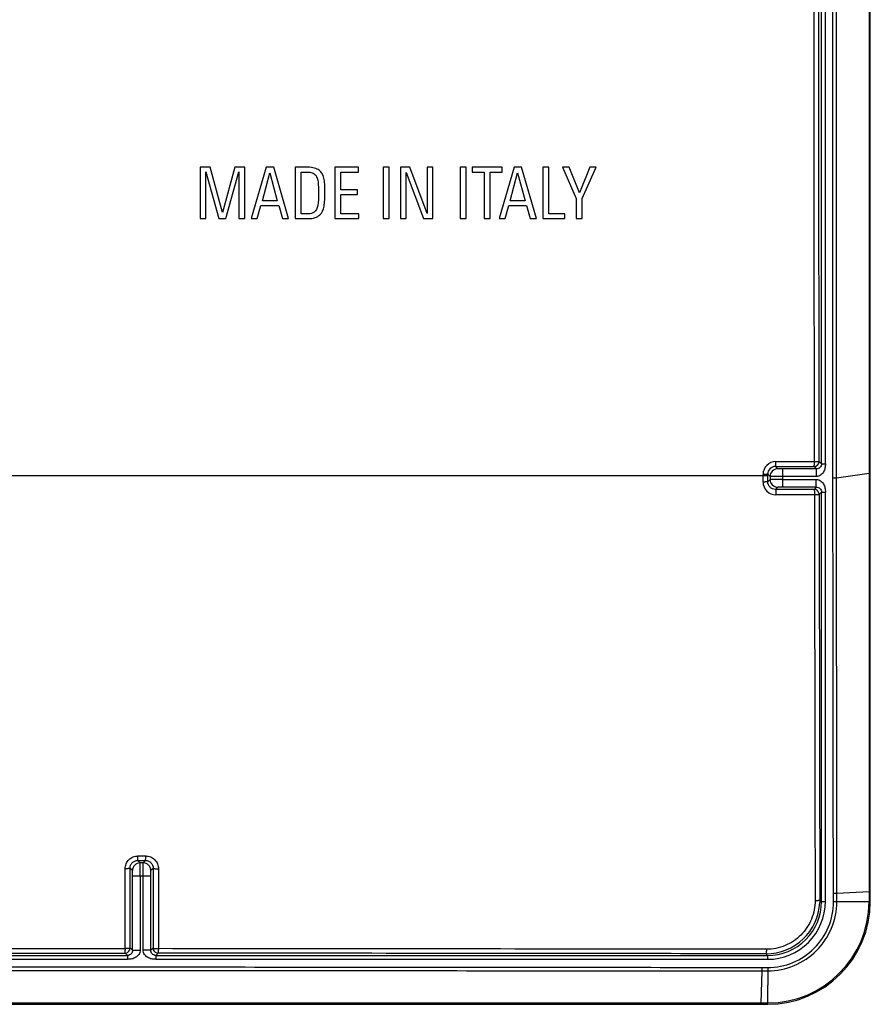
# Model space of a CAD drawing. Units: millimetres. Extents: x 39 to 161, y -6 to 80.
# Drawn here: x 128 to 161, y -6 to 32 of the extents above; entities that cross this region are included whole.
import ezdxf

# ---------------------------------------------------------------- set-up
doc = ezdxf.new("R2010")
doc.units = ezdxf.units.MM
doc.header["$LTSCALE"] = 16.335
doc.layers.get('0').update_dxf_attribs({"linetype": 'CONTINUOUS'})
doc.layers.add('RACCORDO', color=7, linetype='CONTINUOUS')
doc.layers.add('SUPERFICI', color=7, linetype='CONTINUOUS')

msp = doc.modelspace()

# ---------------------------------------------------------------- linework, layer by layer
at = {"color": 7, "linetype": 'CONTINUOUS'}
for p, q in [((161.367, 59.012), (161.367, -1.913)), ((161.418, -2.308), (161.418, 59.013)), ((161.367, -1.913), (161.367, -2.309)), ((157.417, -6.257), (88.914, -6.257)), ((88.914, -6.307), (157.418, -6.307))]:
    msp.add_line(p, q, dxfattribs=at)
at = {"color": 250, "linetype": 'CONTINUOUS'}
for p, q in [((161.367, 14.373), (161.418, 14.373)), ((157.152, -6.257), (157.154, -6.307))]:
    msp.add_line(p, q, dxfattribs=at)
msp.add_arc((162.669, 19.823), 21.775, 266.5744, 266.7075, dxfattribs=at)
at = {"color": 7, "linetype": 'CONTINUOUS'}
for radius, start, end in [(3.949, 269.9899, 359.9773), (4, 270, 359.9928)]:
    msp.add_arc((157.418, -2.307), radius, start, end, dxfattribs=at)
at = {"layer": 'RACCORDO', "color": 250, "linetype": 'CONTINUOUS'}
for p, q in [((159.515, 14.745), (159.515, 58.64)), ((159.665, 14.745), (159.665, 58.64)), ((157.809, 14.551), (157.721, 14.64)), ((157.721, 14.64), (159.223, 14.638)), ((157.737, 14.828), (159.24, 14.828)), ((159.223, 14.638), (159.313, 14.548)), ((159.423, 14.838), (159.515, 14.745)), ((159.515, 14.745), (159.665, 14.745)), ((157.237, 14.277), (123.702, 14.277)), ((157.237, 14.034), (157.237, 14.329)), ((157.509, 14.251), (157.42, 14.34)), ((157.42, 14.288), (157.42, 14.34)), ((157.421, 14.045), (157.42, 14.288)), ((157.509, 14.251), (157.509, 14.134)), ((159.313, 14.548), (158.009, 14.548)), ((158.009, 13.837), (158.009, 14.548)), ((159.313, 14.248), (158.009, 14.248)), ((159.313, 14.548), (159.313, 14.248)), ((159.961, 14.197), (160.103, 14.198)), ((160.103, 14.198), (161.367, 14.373)), ((157.509, 14.134), (157.421, 14.045)), ((157.809, 13.834), (157.722, 13.747)), ((158.009, 14.137), (159.313, 14.137)), ((159.313, 13.837), (158.009, 13.837)), ((159.313, 13.837), (159.224, 13.749)), ((159.313, 13.837), (159.313, 14.137)), ((159.224, 13.749), (157.722, 13.747)), ((159.241, 13.537), (157.738, 13.535)), ((159.224, 13.749), (159.227, 13.749)), ((159.515, 13.64), (159.424, 13.549)), ((159.515, 13.64), (159.665, 13.64)), ((159.515, -2.305), (159.515, 13.64)), ((159.665, -2.305), (159.665, 13.64)), ((132.959, -0.799), (132.866, -0.706)), ((132.866, -0.706), (133.169, -0.706)), ((132.875, -0.529), (133.178, -0.529)), ((133.077, -0.799), (133.169, -0.706)), ((132.382, -4.139), (132.375, -1.03)), ((132.659, -1.099), (132.567, -1.006)), ((132.574, -4.113), (132.567, -1.006)), ((133.077, -0.799), (132.959, -0.799)), ((133.376, -1.099), (133.468, -1.007)), ((133.468, -1.007), (133.461, -4.114)), ((133.676, -1.031), (133.67, -4.14)), ((132.663, -1.299), (133.373, -1.299)), ((132.663, -4.202), (132.663, -1.299)), ((132.963, -1.299), (132.963, -4.202)), ((133.073, -4.202), (133.073, -1.299)), ((133.373, -4.202), (133.373, -1.299)), ((160.111, -1.98), (161.367, -1.913)), ((159.449, -2.239), (159.447, -2.344)), ((159.449, -2.239), (159.515, -2.305)), ((159.981, -1.98), (160.111, -1.98)), ((159.982, -2.308), (159.981, -1.98)), ((160.111, -2.307), (160.111, -1.98)), ((159.515, -2.305), (159.665, -2.305)), ((159.982, -2.308), (161.367, -2.309)), ((132.663, -4.202), (132.574, -4.113)), ((132.574, -4.113), (132.574, -4.116)), ((132.663, -4.202), (132.963, -4.202)), ((133.373, -4.202), (133.073, -4.202)), ((133.461, -4.114), (133.373, -4.202)), ((133.461, -4.114), (133.461, -4.117)), ((67.57, -4.405), (132.465, -4.405)), ((67.57, -4.555), (132.465, -4.555)), ((132.465, -4.405), (132.374, -4.313)), ((132.465, -4.405), (132.465, -4.555)), ((133.661, -4.314), (133.57, -4.405)), ((133.57, -4.405), (157.416, -4.405)), ((133.57, -4.405), (133.57, -4.555)), ((133.57, -4.555), (157.416, -4.555)), ((157.351, -4.34), (157.416, -4.405)), ((157.416, -4.405), (157.416, -4.555)), ((157.186, -4.874), (157.186, -5.001)), ((157.186, -4.874), (157.418, -4.875)), ((157.418, -4.875), (157.417, -6.257)), ((157.186, -5.001), (157.152, -6.257)), ((157.186, -5.001), (157.418, -5.001))]:
    msp.add_line(p, q, dxfattribs=at)
for centre, radius, start, end in [((157.736, 14.33), 0.499, 89.8849, 180.0824), ((157.719, 14.341), 0.299, 89.773, 180.1298), ((159.223, 14.838), 0.2, 351.7528, 359.9607), ((157.809, 14.251), 0.3, 90.0238, 179.9762), ((157.737, 14.035), 0.5, 180.111, 270.1541), ((157.809, 14.134), 0.3, 180.0238, 269.9762), ((159.223, 13.549), 0.201, 0.0711, 15.2092), ((132.959, -1.099), 0.3, 90.0238, 179.9762), ((133.076, -1.099), 0.3, 0.0238, 89.9762), ((157.416, -2.305), 2.25, 269.9965, 0.0035), ((157.416, -2.305), 2.099, 269.9948, 0.0052), ((157.419, -2.309), 2.692, 269.9743, 0.0386), ((157.424, -2.317), 2.558, 269.8678, 0.2064), ((128.474, -4.118), 3.909, 358.6374, 359.6869), ((132.374, -4.113), 0.2, 270.0426, 278.974), ((133.661, -4.113), 0.201, 255.4236, 269.9315)]:
    msp.add_arc(centre, radius, start, end, dxfattribs=at)
at = {"layer": 'RACCORDO', "color": 7, "linetype": 'CONTINUOUS'}
for centre, radius, start, end in [((159.223, 14.838), 0.2, 270.0202, 351.7528), ((159.224, 13.549), 0.2, 15.2092, 89.0618), ((157.355, -2.246), 2.095, 269.9053, 357.3119), ((132.374, -4.113), 0.2, 278.974, 359.1035), ((133.661, -4.114), 0.2, 180.8951, 255.4236)]:
    msp.add_arc(centre, radius, start, end, dxfattribs=at)
at = {"layer": 'RACCORDO', "color": 250, "linetype": 'CONTINUOUS'}
for points, knots in [([(159.24, 14.827), (159.238, 16.648), (159.233, 23.936), (159.231, 31.225), (159.231, 36.693)], [0, 0, 0, 0, 0.249847, 1, 1, 1, 1]), ([(159.423, 14.838), (159.421, 16.658), (159.416, 23.943), (159.414, 31.228), (159.414, 36.693)], [0, 0, 0, 0, 0.249847, 1, 1, 1, 1]), ([(157.721, 14.64), (157.722, 14.64), (157.725, 14.647), (157.727, 14.657), (157.73, 14.675), (157.732, 14.698), (157.734, 14.726), (157.736, 14.77), (157.737, 14.805), (157.737, 14.829)], [0, 0, 0, 0, 0.027147, 0.086856, 0.179487, 0.30235, 0.45125, 0.621159, 1, 1, 1, 1]), ([(159.223, 14.638), (159.225, 14.638), (159.227, 14.644), (159.23, 14.655), (159.232, 14.672), (159.235, 14.695), (159.237, 14.723), (159.239, 14.768), (159.24, 14.803), (159.24, 14.827)], [0, 0, 0, 0, 0.027439, 0.087244, 0.179895, 0.302731, 0.451572, 0.621397, 1, 1, 1, 1]), ([(159.24, 14.827), (159.248, 14.827), (159.279, 14.827), (159.309, 14.828), (159.332, 14.829)], [0, 0, 0, 0, 0.26346, 1, 1, 1, 1]), ([(159.665, 14.745), (159.665, 14.717), (159.665, 14.66), (159.65, 14.549), (159.608, 14.441), (159.538, 14.352), (159.473, 14.297), (159.397, 14.258), (159.341, 14.248), (159.313, 14.248)], [0, 0, 0, 0, 0.125293, 0.25052, 0.499903, 0.625047, 0.750149, 0.875158, 1, 1, 1, 1]), ([(159.515, 14.745), (159.515, 14.717), (159.503, 14.663), (159.456, 14.599), (159.391, 14.558), (159.339, 14.548), (159.313, 14.548)], [0, 0, 0, 0, 0.26925, 0.512752, 0.744666, 1, 1, 1, 1]), ([(159.332, 14.829), (159.344, 14.829), (159.362, 14.83), (159.384, 14.831), (159.397, 14.832), (159.407, 14.834), (159.415, 14.835), (159.42, 14.836), (159.423, 14.837), (159.423, 14.838)], [0, 0, 0, 0, 0.406596, 0.576022, 0.71929, 0.834432, 0.91986, 0.974671, 1, 1, 1, 1]), ([(157.42, 14.34), (157.42, 14.34), (157.419, 14.339), (157.416, 14.338), (157.411, 14.337), (157.402, 14.336), (157.387, 14.334), (157.365, 14.333), (157.338, 14.331), (157.294, 14.33), (157.26, 14.329), (157.237, 14.329)], [0, 0, 0, 0, 0.008431, 0.024815, 0.049786, 0.083366, 0.175309, 0.297854, 0.446869, 0.617457, 1, 1, 1, 1]), ([(157.42, 14.288), (157.42, 14.287), (157.419, 14.287), (157.416, 14.286), (157.411, 14.285), (157.402, 14.283), (157.387, 14.282), (157.365, 14.28), (157.338, 14.279), (157.294, 14.277), (157.26, 14.277), (157.237, 14.277)], [0, 0, 0, 0, 0.008445, 0.024834, 0.049809, 0.083391, 0.175335, 0.297878, 0.446888, 0.617471, 1, 1, 1, 1]), ([(158.009, 14.248), (157.977, 14.248), (157.914, 14.248), (157.822, 14.248), (157.738, 14.248), (157.663, 14.249), (157.609, 14.249), (157.573, 14.25), (157.551, 14.25), (157.534, 14.25), (157.522, 14.25), (157.514, 14.251), (157.51, 14.251), (157.509, 14.251)], [0, 0, 0, 0, 0.192938, 0.378656, 0.550112, 0.700912, 0.825372, 0.876231, 0.918833, 0.952792, 0.977779, 0.993554, 1, 1, 1, 1]), ([(158.009, 14.548), (157.996, 14.548), (157.971, 14.548), (157.934, 14.548), (157.901, 14.548), (157.871, 14.549), (157.849, 14.549), (157.835, 14.55), (157.826, 14.55), (157.819, 14.55), (157.814, 14.55), (157.811, 14.551), (157.81, 14.551), (157.809, 14.551)], [0, 0, 0, 0, 0.19287, 0.378521, 0.549915, 0.700663, 0.825088, 0.875939, 0.918542, 0.952515, 0.977532, 0.993371, 1, 1, 1, 1]), ([(159.981, -1.98), (159.977, -0.632), (159.974, 2.064), (159.969, 6.109), (159.964, 10.153), (159.962, 12.849), (159.961, 14.197)], [0, 0, 0, 0, 0.25, 0.5, 0.75, 1, 1, 1, 1]), ([(160.111, -1.98), (160.11, -0.632), (160.109, 2.064), (160.106, 7.457), (160.104, 11.501), (160.103, 14.198)], [0, 0, 0, 0, 0.25, 0.5, 1, 1, 1, 1]), ([(157.421, 14.045), (157.42, 14.045), (157.419, 14.044), (157.414, 14.042), (157.404, 14.041), (157.387, 14.039), (157.365, 14.037), (157.338, 14.036), (157.295, 14.035), (157.261, 14.034), (157.237, 14.034)], [0, 0, 0, 0, 0.008508, 0.024928, 0.083484, 0.175433, 0.297968, 0.446963, 0.617524, 1, 1, 1, 1]), ([(157.722, 13.747), (157.683, 13.747), (157.604, 13.762), (157.504, 13.828), (157.437, 13.927), (157.421, 14.006), (157.421, 14.045)], [0, 0, 0, 0, 0.24959, 0.4988, 0.748679, 1, 1, 1, 1]), ([(158.009, 14.137), (157.977, 14.137), (157.914, 14.137), (157.822, 14.137), (157.738, 14.137), (157.663, 14.136), (157.609, 14.136), (157.573, 14.136), (157.551, 14.135), (157.534, 14.135), (157.522, 14.135), (157.514, 14.134), (157.51, 14.134), (157.509, 14.134)], [0, 0, 0, 0, 0.192947, 0.378676, 0.550134, 0.700939, 0.825398, 0.876252, 0.91885, 0.952802, 0.977784, 0.993556, 1, 1, 1, 1]), ([(158.009, 13.837), (157.996, 13.837), (157.971, 13.837), (157.934, 13.837), (157.901, 13.837), (157.871, 13.837), (157.849, 13.836), (157.835, 13.836), (157.826, 13.835), (157.819, 13.835), (157.814, 13.835), (157.811, 13.834), (157.81, 13.834), (157.809, 13.834)], [0, 0, 0, 0, 0.192879, 0.37854, 0.549937, 0.70069, 0.825113, 0.87596, 0.918559, 0.952525, 0.977538, 0.993374, 1, 1, 1, 1]), ([(159.313, 14.137), (159.341, 14.137), (159.397, 14.127), (159.473, 14.088), (159.538, 14.033), (159.608, 13.944), (159.65, 13.837), (159.665, 13.725), (159.665, 13.668), (159.665, 13.64)], [0, 0, 0, 0, 0.124842, 0.249851, 0.374953, 0.500097, 0.74948, 0.874707, 1, 1, 1, 1]), ([(159.313, 13.837), (159.339, 13.838), (159.391, 13.828), (159.456, 13.786), (159.503, 13.722), (159.515, 13.668), (159.515, 13.64)], [0, 0, 0, 0, 0.255334, 0.487248, 0.73075, 1, 1, 1, 1]), ([(157.722, 13.747), (157.723, 13.746), (157.724, 13.745), (157.726, 13.739), (157.729, 13.727), (157.732, 13.707), (157.734, 13.681), (157.736, 13.649), (157.738, 13.6), (157.739, 13.561), (157.738, 13.535)], [0, 0, 0, 0, 0.010109, 0.027728, 0.088752, 0.183485, 0.308606, 0.459132, 0.629159, 1, 1, 1, 1]), ([(159.224, 13.749), (159.225, 13.749), (159.226, 13.747), (159.229, 13.741), (159.232, 13.729), (159.234, 13.709), (159.237, 13.683), (159.239, 13.651), (159.241, 13.602), (159.241, 13.563), (159.241, 13.537)], [0, 0, 0, 0, 0.010294, 0.028006, 0.089128, 0.183872, 0.308931, 0.459456, 0.629394, 1, 1, 1, 1]), ([(159.424, 13.549), (159.424, 13.548), (159.422, 13.547), (159.418, 13.546), (159.407, 13.544), (159.391, 13.542), (159.369, 13.541), (159.342, 13.539), (159.299, 13.538), (159.265, 13.537), (159.241, 13.537)], [0, 0, 0, 0, 0.008644, 0.02512, 0.083688, 0.175582, 0.298031, 0.446937, 0.617436, 1, 1, 1, 1]), ([(159.241, 13.537), (159.243, 12.218), (159.249, 6.951), (159.258, 1.684), (159.266, -2.264)], [0, 0, 0, 0, 0.250516, 1, 1, 1, 1]), ([(159.424, 13.549), (159.425, 12.23), (159.432, 6.968), (159.441, 1.705), (159.449, -2.239)], [0, 0, 0, 0, 0.250516, 1, 1, 1, 1]), ([(132.375, -1.03), (132.375, -0.965), (132.401, -0.834), (132.511, -0.667), (132.678, -0.555), (132.81, -0.529), (132.875, -0.529)], [0, 0, 0, 0, 0.249176, 0.499034, 0.749436, 1, 1, 1, 1]), ([(132.567, -1.006), (132.567, -0.968), (132.582, -0.889), (132.648, -0.789), (132.748, -0.722), (132.827, -0.706), (132.866, -0.706)], [0, 0, 0, 0, 0.247451, 0.497117, 0.748468, 1, 1, 1, 1]), ([(132.866, -0.706), (132.867, -0.706), (132.867, -0.704), (132.868, -0.702), (132.869, -0.697), (132.87, -0.688), (132.871, -0.674), (132.872, -0.653), (132.873, -0.626), (132.874, -0.596), (132.875, -0.564), (132.875, -0.541), (132.875, -0.529)], [0, 0, 0, 0, 0.007644, 0.023581, 0.048193, 0.081441, 0.172764, 0.294808, 0.443607, 0.614472, 0.802121, 1, 1, 1, 1]), ([(133.169, -0.706), (133.17, -0.706), (133.17, -0.704), (133.171, -0.702), (133.172, -0.697), (133.173, -0.689), (133.174, -0.674), (133.175, -0.653), (133.176, -0.627), (133.177, -0.597), (133.177, -0.564), (133.178, -0.541), (133.178, -0.529)], [0, 0, 0, 0, 0.007668, 0.023616, 0.048234, 0.081484, 0.172809, 0.294849, 0.443641, 0.614497, 0.802134, 1, 1, 1, 1]), ([(133.169, -0.706), (133.209, -0.706), (133.288, -0.722), (133.387, -0.79), (133.453, -0.89), (133.468, -0.969), (133.468, -1.007)], [0, 0, 0, 0, 0.252571, 0.50301, 0.751684, 1, 1, 1, 1]), ([(133.178, -0.529), (133.243, -0.529), (133.375, -0.556), (133.541, -0.668), (133.651, -0.835), (133.677, -0.966), (133.676, -1.031)], [0, 0, 0, 0, 0.250829, 0.500911, 0.750439, 1, 1, 1, 1]), ([(132.567, -1.006), (132.567, -1.008), (132.561, -1.012), (132.55, -1.016), (132.532, -1.02), (132.509, -1.023), (132.48, -1.026), (132.435, -1.029), (132.4, -1.03), (132.375, -1.03)], [0, 0, 0, 0, 0.031302, 0.092599, 0.185742, 0.308423, 0.456574, 0.625213, 1, 1, 1, 1]), ([(132.663, -1.299), (132.663, -1.286), (132.663, -1.261), (132.663, -1.224), (132.662, -1.19), (132.662, -1.16), (132.661, -1.139), (132.661, -1.124), (132.661, -1.116), (132.66, -1.109), (132.66, -1.104), (132.66, -1.101), (132.66, -1.099), (132.659, -1.099)], [0, 0, 0, 0, 0.192879, 0.37854, 0.549937, 0.70069, 0.825113, 0.87596, 0.918559, 0.952525, 0.977538, 0.993374, 1, 1, 1, 1]), ([(132.963, -1.299), (132.963, -1.267), (132.963, -1.203), (132.962, -1.112), (132.962, -1.027), (132.962, -0.953), (132.961, -0.898), (132.961, -0.862), (132.961, -0.841), (132.96, -0.824), (132.96, -0.811), (132.96, -0.804), (132.96, -0.8), (132.959, -0.799)], [0, 0, 0, 0, 0.192947, 0.378676, 0.550134, 0.700939, 0.825398, 0.876252, 0.91885, 0.952802, 0.977784, 0.993556, 1, 1, 1, 1]), ([(133.073, -1.299), (133.073, -1.267), (133.073, -1.203), (133.073, -1.112), (133.074, -1.027), (133.074, -0.953), (133.074, -0.898), (133.075, -0.862), (133.075, -0.841), (133.076, -0.824), (133.076, -0.811), (133.076, -0.804), (133.076, -0.8), (133.077, -0.799)], [0, 0, 0, 0, 0.192938, 0.378656, 0.550112, 0.700912, 0.825372, 0.876231, 0.918833, 0.952792, 0.977779, 0.993554, 1, 1, 1, 1]), ([(133.373, -1.299), (133.373, -1.286), (133.373, -1.261), (133.373, -1.224), (133.374, -1.19), (133.374, -1.16), (133.374, -1.139), (133.375, -1.124), (133.375, -1.116), (133.375, -1.109), (133.376, -1.104), (133.376, -1.101), (133.376, -1.099), (133.376, -1.099)], [0, 0, 0, 0, 0.19287, 0.378521, 0.549915, 0.700663, 0.825088, 0.875939, 0.918542, 0.952515, 0.977532, 0.993371, 1, 1, 1, 1]), ([(133.468, -1.007), (133.468, -1.01), (133.475, -1.014), (133.487, -1.017), (133.507, -1.021), (133.532, -1.025), (133.564, -1.028), (133.612, -1.03), (133.65, -1.031), (133.676, -1.031)], [0, 0, 0, 0, 0.031078, 0.093262, 0.187968, 0.312394, 0.461869, 0.630753, 1, 1, 1, 1]), ([(159.266, -2.264), (159.267, -2.387), (159.243, -2.636), (159.136, -2.994), (158.96, -3.326), (158.723, -3.617), (158.432, -3.856), (158.101, -4.033), (157.741, -4.142), (157.492, -4.166), (157.368, -4.166)], [0, 0, 0, 0, 0.124466, 0.249176, 0.374139, 0.499294, 0.624562, 0.749837, 0.875008, 1, 1, 1, 1]), ([(159.266, -2.264), (159.29, -2.263), (159.333, -2.262), (159.384, -2.258), (159.416, -2.253), (159.433, -2.249), (159.444, -2.245), (159.449, -2.241), (159.449, -2.239)], [0, 0, 0, 0, 0.376903, 0.692478, 0.814246, 0.906702, 0.967858, 1, 1, 1, 1]), ([(111.147, -4.129), (112.917, -4.129), (119.995, -4.132), (127.074, -4.136), (132.382, -4.139)], [0, 0, 0, 0, 0.250065, 1, 1, 1, 1]), ([(132.374, -4.313), (132.375, -4.313), (132.375, -4.31), (132.376, -4.305), (132.377, -4.296), (132.378, -4.284), (132.379, -4.269), (132.38, -4.245), (132.381, -4.225), (132.381, -4.211)], [0, 0, 0, 0, 0.023468, 0.078034, 0.163986, 0.280008, 0.424291, 0.594371, 1, 1, 1, 1]), ([(132.574, -4.113), (132.574, -4.115), (132.568, -4.12), (132.557, -4.124), (132.539, -4.128), (132.505, -4.133), (132.452, -4.138), (132.407, -4.139), (132.382, -4.139)], [0, 0, 0, 0, 0.032965, 0.094903, 0.188197, 0.310724, 0.626567, 1, 1, 1, 1]), ([(132.963, -4.202), (132.963, -4.23), (132.953, -4.287), (132.914, -4.363), (132.858, -4.428), (132.769, -4.497), (132.662, -4.539), (132.55, -4.554), (132.494, -4.555), (132.465, -4.555)], [0, 0, 0, 0, 0.124842, 0.249851, 0.374953, 0.500097, 0.74948, 0.874707, 1, 1, 1, 1]), ([(132.663, -4.202), (132.663, -4.229), (132.653, -4.28), (132.612, -4.346), (132.548, -4.393), (132.493, -4.405), (132.465, -4.405)], [0, 0, 0, 0, 0.255334, 0.487248, 0.73075, 1, 1, 1, 1]), ([(133.57, -4.555), (133.542, -4.555), (133.486, -4.554), (133.374, -4.539), (133.267, -4.497), (133.177, -4.428), (133.122, -4.363), (133.083, -4.287), (133.073, -4.23), (133.073, -4.202)], [0, 0, 0, 0, 0.125293, 0.25052, 0.499903, 0.625047, 0.750149, 0.875158, 1, 1, 1, 1]), ([(133.57, -4.405), (133.542, -4.405), (133.488, -4.393), (133.424, -4.346), (133.383, -4.28), (133.373, -4.229), (133.373, -4.202)], [0, 0, 0, 0, 0.26925, 0.512752, 0.744666, 1, 1, 1, 1]), ([(133.461, -4.114), (133.461, -4.117), (133.468, -4.121), (133.48, -4.125), (133.5, -4.13), (133.537, -4.135), (133.595, -4.139), (133.643, -4.14), (133.67, -4.14)], [0, 0, 0, 0, 0.032659, 0.095438, 0.190266, 0.314498, 0.632, 1, 1, 1, 1]), ([(133.67, -4.14), (133.669, -4.163), (133.669, -4.195), (133.668, -4.236), (133.667, -4.262), (133.666, -4.283), (133.664, -4.297), (133.663, -4.306), (133.663, -4.31), (133.662, -4.313), (133.661, -4.314), (133.661, -4.314)], [0, 0, 0, 0, 0.386386, 0.557203, 0.705786, 0.827552, 0.918628, 0.951787, 0.976348, 0.992281, 1, 1, 1, 1]), ([(157.368, -4.166), (155.395, -4.163), (147.495, -4.153), (139.596, -4.145), (133.67, -4.14)], [0, 0, 0, 0, 0.249749, 1, 1, 1, 1]), ([(157.368, -4.166), (157.367, -4.189), (157.366, -4.221), (157.364, -4.262), (157.362, -4.288), (157.36, -4.309), (157.357, -4.325), (157.355, -4.334), (157.353, -4.34), (157.351, -4.34)], [0, 0, 0, 0, 0.383594, 0.553423, 0.701223, 0.822553, 0.913939, 0.972815, 1, 1, 1, 1]), ([(111.144, -4.303), (112.913, -4.303), (119.99, -4.306), (127.067, -4.309), (132.374, -4.313)], [0, 0, 0, 0, 0.250065, 1, 1, 1, 1]), ([(157.351, -4.34), (155.379, -4.337), (147.482, -4.327), (139.585, -4.319), (133.661, -4.314)], [0, 0, 0, 0, 0.249749, 1, 1, 1, 1]), ([(111.167, -4.847), (118.837, -4.848), (130.342, -4.85), (145.681, -4.859), (153.351, -4.867), (157.186, -4.874)], [0, 0, 0, 0, 0.5, 0.75, 1, 1, 1, 1]), ([(111.167, -4.99), (118.837, -4.991), (130.341, -4.992), (145.681, -4.997), (153.351, -5), (157.186, -5.001)], [0, 0, 0, 0, 0.5, 0.75, 1, 1, 1, 1])]:
    msp.add_open_spline(points, degree=3, knots=knots, dxfattribs=at)
for points in [[(159.961, 14.197), (159.957, 21.696), (159.957, 29.194), (159.957, 36.693)], [(160.103, 14.198), (160.101, 21.696), (160.1, 29.194), (160.1, 36.693)]]:
    msp.add_open_spline(points, degree=3, dxfattribs=at)
at = {"layer": 'SUPERFICI', "color": 7, "linetype": 'CONTINUOUS'}
for p, q in [((135.691, 26.293), (135.304, 26.293)), ((135.304, 26.293), (135.304, 24.293)), ((135.517, 26.118), (136.032, 24.293)), ((135.517, 24.293), (135.517, 26.118)), ((136.173, 24.531), (135.691, 26.293)), ((136.651, 26.293), (136.173, 24.531)), ((136.295, 24.293), (136.809, 26.118)), ((137.039, 26.293), (136.651, 26.293)), ((136.809, 26.118), (136.809, 24.293)), ((137.039, 24.293), (137.039, 26.293)), ((137.877, 26.293), (137.29, 24.293)), ((138.167, 26.293), (137.877, 26.293)), ((138.745, 24.293), (138.167, 26.293)), ((139.487, 26.293), (138.997, 26.293)), ((138.997, 26.293), (138.997, 24.293)), ((139.232, 26.105), (139.476, 26.105)), ((139.232, 24.481), (139.232, 26.105)), ((141.465, 26.293), (140.543, 26.293)), ((140.543, 26.293), (140.543, 24.293)), ((140.779, 26.105), (141.465, 26.105)), ((140.779, 25.418), (140.779, 26.105)), ((141.465, 26.105), (141.465, 26.293)), ((142.665, 26.293), (142.43, 26.293)), ((142.43, 26.293), (142.43, 24.293)), ((142.665, 24.293), (142.665, 26.293)), ((143.473, 26.293), (143.108, 26.293)), ((143.108, 26.293), (143.108, 24.293)), ((143.326, 26.091), (143.999, 24.293)), ((143.326, 24.293), (143.326, 26.091)), ((144.145, 24.495), (143.473, 26.293)), ((144.364, 26.293), (144.145, 26.293)), ((144.145, 26.293), (144.145, 24.495)), ((144.364, 24.293), (144.364, 26.293)), ((145.664, 26.293), (145.429, 26.293)), ((145.429, 26.293), (145.429, 24.293)), ((145.664, 24.293), (145.664, 26.293)), ((147.064, 26.293), (145.904, 26.293)), ((145.904, 26.293), (145.904, 26.105)), ((145.904, 26.105), (146.366, 26.105)), ((146.366, 26.105), (146.366, 24.293)), ((146.602, 26.105), (147.064, 26.105)), ((146.602, 24.293), (146.602, 26.105)), ((147.534, 26.293), (146.947, 24.293)), ((147.064, 26.105), (147.064, 26.293)), ((147.824, 26.293), (147.534, 26.293)), ((148.402, 24.293), (147.824, 26.293)), ((148.889, 26.293), (148.654, 26.293)), ((148.654, 26.293), (148.654, 24.293)), ((148.889, 24.481), (148.889, 26.293)), ((149.678, 26.293), (149.418, 26.293)), ((149.418, 26.293), (149.949, 25.078)), ((150.082, 25.302), (149.678, 26.293)), ((150.485, 26.293), (150.082, 25.302)), ((150.184, 25.078), (150.732, 26.293)), ((150.732, 26.293), (150.485, 26.293)), ((137.725, 24.987), (138.015, 26.074)), ((138.015, 26.074), (138.306, 24.987)), ((147.382, 24.987), (147.672, 26.074)), ((147.672, 26.074), (147.963, 24.987)), ((141.429, 25.418), (140.779, 25.418)), ((141.429, 25.23), (141.429, 25.418)), ((138.306, 24.987), (137.725, 24.987)), ((140.779, 25.23), (141.429, 25.23)), ((140.779, 24.481), (140.779, 25.23)), ((147.963, 24.987), (147.382, 24.987)), ((149.949, 25.078), (149.949, 24.293)), ((150.184, 24.293), (150.184, 25.078)), ((137.526, 24.293), (137.667, 24.799)), ((137.667, 24.799), (138.361, 24.799)), ((138.361, 24.799), (138.502, 24.293)), ((147.182, 24.293), (147.324, 24.799)), ((147.324, 24.799), (148.018, 24.799)), ((148.018, 24.799), (148.159, 24.293)), ((135.304, 24.293), (135.517, 24.293)), ((136.032, 24.293), (136.295, 24.293)), ((136.809, 24.293), (137.039, 24.293)), ((137.29, 24.293), (137.526, 24.293)), ((138.502, 24.293), (138.745, 24.293)), ((138.997, 24.293), (139.487, 24.293)), ((139.506, 24.481), (139.232, 24.481)), ((140.543, 24.293), (141.484, 24.293)), ((141.484, 24.481), (140.779, 24.481)), ((141.484, 24.293), (141.484, 24.481)), ((142.43, 24.293), (142.665, 24.293)), ((143.108, 24.293), (143.326, 24.293)), ((143.999, 24.293), (144.364, 24.293)), ((145.429, 24.293), (145.664, 24.293)), ((146.366, 24.293), (146.602, 24.293)), ((146.947, 24.293), (147.182, 24.293)), ((148.159, 24.293), (148.402, 24.293)), ((148.654, 24.293), (149.517, 24.293)), ((149.517, 24.481), (148.889, 24.481)), ((149.517, 24.293), (149.517, 24.481)), ((149.949, 24.293), (150.184, 24.293))]:
    msp.add_line(p, q, dxfattribs=at)
for points in [[(139.476, 26.105), (139.542, 26.105), (139.603, 26.096), (139.661, 26.08)], [(139.752, 26.261), (139.68, 26.282), (139.592, 26.293), (139.487, 26.293)], [(139.661, 26.08), (139.719, 26.063), (139.766, 26.03), (139.803, 25.981)], [(139.937, 26.175), (139.888, 26.212), (139.824, 26.24), (139.752, 26.261)], [(140.052, 26.048), (140.023, 26.096), (139.985, 26.138), (139.937, 26.175)], [(139.803, 25.981), (139.852, 25.916), (139.882, 25.828), (139.895, 25.712)], [(139.895, 25.712), (139.907, 25.598), (139.916, 25.46), (139.916, 25.3)], [(140.12, 25.875), (140.104, 25.941), (140.082, 25.999), (140.052, 26.048)], [(140.153, 25.64), (140.148, 25.728), (140.137, 25.809), (140.12, 25.875)], [(140.126, 24.779), (140.148, 24.923), (140.162, 25.103), (140.162, 25.324)], [(140.162, 25.324), (140.162, 25.443), (140.159, 25.549), (140.153, 25.64)], [(139.916, 25.3), (139.916, 25.095), (139.904, 24.932), (139.882, 24.81)], [(139.745, 24.549), (139.714, 24.525), (139.678, 24.508), (139.633, 24.497)], [(139.882, 24.81), (139.86, 24.688), (139.816, 24.602), (139.745, 24.549)], [(139.969, 24.444), (140.051, 24.522), (140.104, 24.636), (140.126, 24.779)], [(139.487, 24.293), (139.603, 24.293), (139.7, 24.304), (139.777, 24.331)], [(139.633, 24.497), (139.589, 24.486), (139.548, 24.481), (139.506, 24.481)], [(139.777, 24.331), (139.855, 24.359), (139.918, 24.395), (139.969, 24.444)]]:
    msp.add_open_spline(points, degree=3, dxfattribs=at)

doc.saveas('drawing.dxf')
